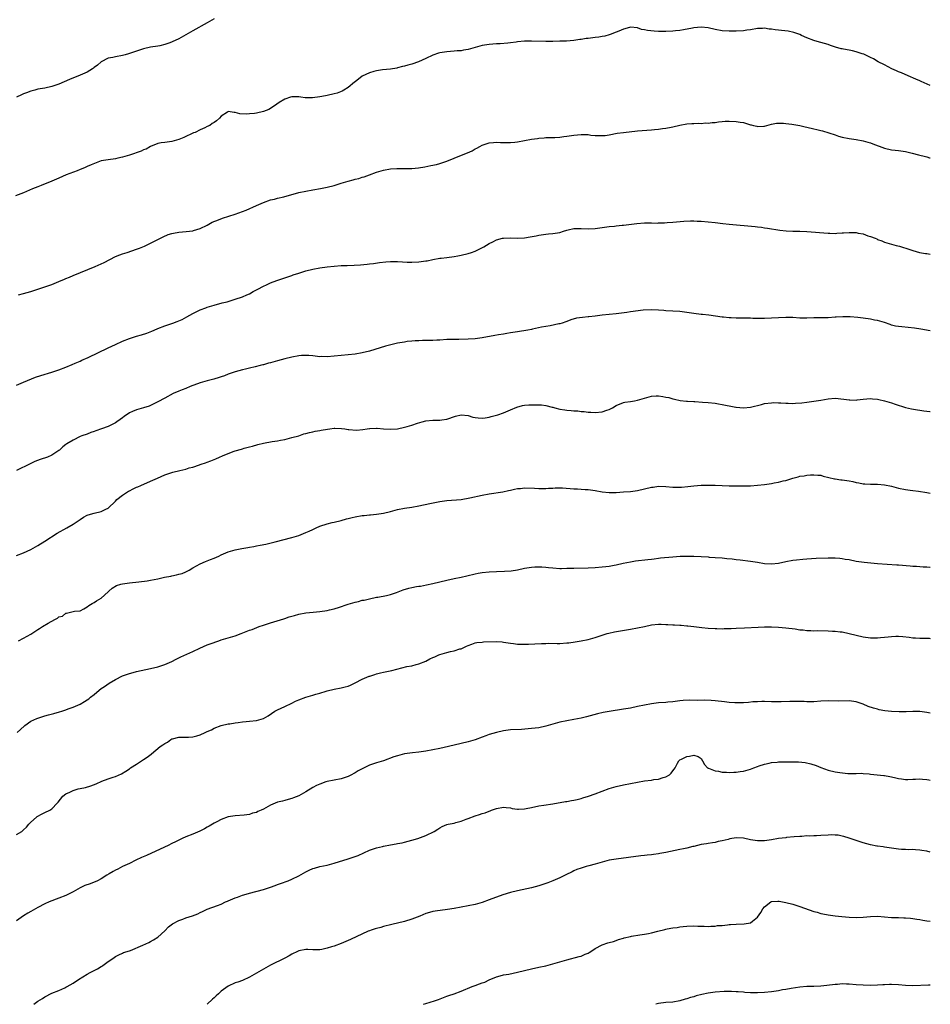
# Model space of a CAD drawing. Units: inches. Extents: x 2646000 to 2649000, y 1554000 to 1557000.
# Drawn here: x 2648742 to 2649000, y 1554000 to 1554279 of the extents above; entities that cross this region are included whole.
import ezdxf

# ---------------------------------------------------------------- set-up
doc = ezdxf.new("R2010")
doc.units = ezdxf.units.IN
doc.header["$MEASUREMENT"] = 0
doc.layers.add('LD26461554_10ft', color=132, linetype='Continuous')

msp = doc.modelspace()

# ---------------------------------------------------------------- linework, layer by layer
at = {"layer": 'LD26461554_10ft'}
for points, elevation in [([(2648797, 1554279.17), (2648795, 1554278.02), (2648791, 1554275.81), (2648789, 1554274.62), (2648787, 1554273.51), (2648785.92, 1554273), (2648784.4, 1554272.4), (2648783, 1554271.94), (2648781.56, 1554271.56), (2648781, 1554271.44), (2648779, 1554271.11), (2648777, 1554270.66), (2648775, 1554270.03), (2648772.74, 1554269.26), (2648771.74, 1554269), (2648771, 1554268.79), (2648769, 1554268.43), (2648768.26, 1554268.26), (2648767, 1554268), (2648765, 1554267.01), (2648763.97, 1554266.03), (2648763, 1554265.35), (2648762.81, 1554265.19), (2648762.51, 1554265), (2648761, 1554264.09), (2648759, 1554263.17), (2648756.03, 1554261.97), (2648753, 1554260.69), (2648751, 1554260.01), (2648749, 1554259.57), (2648747, 1554259.22), (2648746.15, 1554259), (2648745, 1554258.67), (2648743.81, 1554258.19), (2648743, 1554257.88), (2648742.4, 1554257.6), (2648740.96, 1554257)], 8320), ([(2649000, 1554260.33), (2648997.4, 1554261.4), (2648997, 1554261.6), (2648995.92, 1554262.08), (2648993.71, 1554263), (2648991.86, 1554263.86), (2648991, 1554264.18), (2648990.44, 1554264.44), (2648989.05, 1554265), (2648987, 1554266.11), (2648985.24, 1554267), (2648983.85, 1554267.85), (2648983, 1554268.22), (2648982.51, 1554268.51), (2648981.16, 1554269.16), (2648980.71, 1554269.29), (2648979, 1554269.86), (2648977.9, 1554270.1), (2648977, 1554270.26), (2648975.42, 1554270.58), (2648975, 1554270.64), (2648974.7, 1554270.7), (2648973.15, 1554271.15), (2648971.66, 1554271.66), (2648971, 1554271.86), (2648969, 1554272.44), (2648968.55, 1554272.55), (2648967, 1554273), (2648965, 1554273.81), (2648963.51, 1554274.49), (2648963, 1554274.75), (2648961.34, 1554275.34), (2648959.66, 1554275.66), (2648957.84, 1554275.84), (2648957, 1554275.94), (2648956.03, 1554276.03), (2648955, 1554276.24), (2648954.28, 1554276.28), (2648953, 1554276.5), (2648952.44, 1554276.44), (2648951, 1554276.41), (2648949, 1554276.07), (2648947.95, 1554275.95), (2648947, 1554275.82), (2648945, 1554275.71), (2648943, 1554275.68), (2648941, 1554275.8), (2648939, 1554276.19), (2648937, 1554276.67), (2648935, 1554276.86), (2648933, 1554276.67), (2648932.57, 1554276.57), (2648930.08, 1554276.08), (2648929, 1554275.91), (2648927.74, 1554275.74), (2648927, 1554275.65), (2648925, 1554275.54), (2648923, 1554275.6), (2648921.68, 1554275.68), (2648919.86, 1554275.86), (2648919, 1554276.04), (2648918.18, 1554276.18), (2648917, 1554276.59), (2648915, 1554276.8), (2648914.75, 1554276.75), (2648913, 1554276.21), (2648911.7, 1554275.7), (2648911, 1554275.39), (2648909.27, 1554274.73), (2648909, 1554274.67), (2648907.7, 1554274.3), (2648907, 1554274.2), (2648906, 1554274), (2648905, 1554273.89), (2648903, 1554273.62), (2648902.44, 1554273.56), (2648901, 1554273.32), (2648900.7, 1554273.3), (2648899, 1554273.04), (2648896.87, 1554272.87), (2648895, 1554272.81), (2648893, 1554272.77), (2648891, 1554272.76), (2648887, 1554272.85), (2648885, 1554272.82), (2648883, 1554272.65), (2648882.58, 1554272.58), (2648881, 1554272.4), (2648880.29, 1554272.29), (2648878.1, 1554272.1), (2648877, 1554272.06), (2648875, 1554271.91), (2648873, 1554271.58), (2648869, 1554270.51), (2648867.68, 1554270.32), (2648867, 1554270.15), (2648865.91, 1554270.09), (2648865, 1554269.97), (2648863, 1554269.82), (2648861.6, 1554269.6), (2648861, 1554269.52), (2648860.58, 1554269.42), (2648859, 1554268.86), (2648857, 1554267.94), (2648854.89, 1554267), (2648853, 1554266.36), (2648851.94, 1554266.06), (2648851, 1554265.76), (2648850.37, 1554265.63), (2648849, 1554265.28), (2648848.76, 1554265.24), (2648847, 1554264.96), (2648844.69, 1554264.69), (2648843, 1554264.45), (2648842.22, 1554264.22), (2648841, 1554263.91), (2648839, 1554262.93), (2648837, 1554261.37), (2648836.8, 1554261.2), (2648835, 1554259.76), (2648833.8, 1554259), (2648833.28, 1554258.72), (2648831.84, 1554258.16), (2648831, 1554257.93), (2648829, 1554257.45), (2648828.61, 1554257.39), (2648827, 1554257.09), (2648824.84, 1554256.84), (2648822.83, 1554256.83), (2648821.57, 1554257), (2648821, 1554257.06), (2648819, 1554257.1), (2648818.66, 1554257), (2648817, 1554256.39), (2648815.47, 1554255.47), (2648814.74, 1554255), (2648813, 1554253.79), (2648812.51, 1554253.49), (2648811, 1554252.93), (2648809, 1554252.49), (2648808.4, 1554252.4), (2648807, 1554252.25), (2648806.2, 1554252.2), (2648804.3, 1554252.3), (2648803, 1554252.68), (2648802.63, 1554252.63), (2648801, 1554252.94), (2648800.75, 1554252.75), (2648799, 1554251.56), (2648798.52, 1554251), (2648797.69, 1554250.31), (2648797, 1554249.81), (2648796.48, 1554249.52), (2648795.79, 1554249), (2648795, 1554248.67), (2648794.32, 1554248.32), (2648793, 1554247.75), (2648791.58, 1554247), (2648791.16, 1554246.84), (2648790.56, 1554246.56), (2648789, 1554245.88), (2648788.41, 1554245.59), (2648787, 1554245), (2648785, 1554244.42), (2648783, 1554244.17), (2648782, 1554244), (2648781, 1554243.81), (2648779, 1554243.04), (2648777.71, 1554242.29), (2648777, 1554242.05), (2648776.29, 1554241.71), (2648773, 1554240.55), (2648771, 1554239.95), (2648769.7, 1554239.7), (2648769, 1554239.54), (2648767, 1554239.27), (2648765, 1554238.9), (2648763.58, 1554238.42), (2648762.17, 1554237.83), (2648761, 1554237.3), (2648760.27, 1554237), (2648759, 1554236.45), (2648758.15, 1554236.15), (2648755.03, 1554234.97), (2648753, 1554234.04), (2648751, 1554233.15), (2648747.96, 1554231.96), (2648747, 1554231.61), (2648745.53, 1554231), (2648743.77, 1554230.23), (2648743, 1554229.91), (2648740.68, 1554229)], 8330), ([(2648741.56, 1554201), (2648743, 1554201.39), (2648745, 1554201.97), (2648747.3, 1554202.7), (2648751, 1554203.96), (2648753, 1554204.72), (2648754.59, 1554205.41), (2648755, 1554205.57), (2648755.98, 1554206.02), (2648757, 1554206.42), (2648763.28, 1554209), (2648765, 1554209.79), (2648765.81, 1554210.19), (2648769, 1554211.81), (2648770.3, 1554212.3), (2648771, 1554212.59), (2648772.33, 1554213), (2648775, 1554213.91), (2648775.8, 1554214.2), (2648777.25, 1554214.75), (2648779, 1554215.6), (2648781, 1554216.66), (2648782.55, 1554217.45), (2648783.96, 1554218.04), (2648785, 1554218.36), (2648785.5, 1554218.5), (2648787, 1554218.74), (2648789.09, 1554218.91), (2648791, 1554219.12), (2648791.19, 1554219.19), (2648793, 1554219.74), (2648795, 1554220.75), (2648796.47, 1554221.54), (2648798.19, 1554222.19), (2648799.33, 1554222.67), (2648803, 1554223.88), (2648805, 1554224.6), (2648806.03, 1554225), (2648809, 1554226.34), (2648811, 1554227.17), (2648813, 1554227.89), (2648814.13, 1554228.13), (2648815, 1554228.36), (2648816.72, 1554228.72), (2648821, 1554229.93), (2648823, 1554230.39), (2648825, 1554230.75), (2648827.11, 1554231.11), (2648829, 1554231.47), (2648831, 1554231.97), (2648833, 1554232.61), (2648835, 1554233.23), (2648836.43, 1554233.57), (2648837, 1554233.75), (2648838.03, 1554233.97), (2648839, 1554234.28), (2648839.57, 1554234.43), (2648841, 1554235), (2648843, 1554235.7), (2648845, 1554236.3), (2648847, 1554236.69), (2648848.76, 1554236.76), (2648849, 1554236.79), (2648850.75, 1554236.75), (2648853, 1554236.81), (2648854.9, 1554237), (2648856.72, 1554237.28), (2648858.42, 1554237.58), (2648860.05, 1554237.95), (2648861, 1554238.2), (2648863, 1554238.89), (2648865, 1554239.72), (2648866.16, 1554240.16), (2648868.79, 1554241.21), (2648870.18, 1554241.82), (2648871, 1554242.3), (2648871.49, 1554242.51), (2648872.33, 1554243), (2648873, 1554243.34), (2648875, 1554244.03), (2648876.15, 1554244.15), (2648877, 1554244.26), (2648878.18, 1554244.18), (2648879, 1554244.18), (2648880.12, 1554244.12), (2648881, 1554244.14), (2648882.25, 1554244.25), (2648883, 1554244.35), (2648885, 1554244.7), (2648887, 1554245.08), (2648888.7, 1554245.3), (2648889, 1554245.38), (2648890.53, 1554245.47), (2648891, 1554245.53), (2648892.41, 1554245.59), (2648893.57, 1554245.57), (2648895, 1554245.68), (2648896.15, 1554245.85), (2648897, 1554245.92), (2648899, 1554246.24), (2648901, 1554246.45), (2648903, 1554246.36), (2648903.74, 1554246.26), (2648905, 1554246.13), (2648905.91, 1554246.09), (2648907, 1554246.08), (2648907.83, 1554246.17), (2648909, 1554246.32), (2648911.26, 1554246.74), (2648913.02, 1554246.98), (2648917, 1554247.4), (2648919.64, 1554247.64), (2648921, 1554247.72), (2648921.83, 1554247.83), (2648923, 1554247.91), (2648924.11, 1554248.11), (2648925, 1554248.22), (2648926.53, 1554248.53), (2648927, 1554248.6), (2648929, 1554249.04), (2648931, 1554249.44), (2648932.43, 1554249.57), (2648933, 1554249.57), (2648934.39, 1554249.61), (2648935, 1554249.55), (2648936.32, 1554249.68), (2648937, 1554249.65), (2648938.18, 1554249.83), (2648939, 1554249.85), (2648940, 1554250), (2648941, 1554250.05), (2648941.86, 1554250.14), (2648943, 1554250.2), (2648945, 1554250.13), (2648946.07, 1554249.93), (2648947, 1554249.77), (2648948.76, 1554249.24), (2648949, 1554249.19), (2648949.18, 1554249.18), (2648949.86, 1554249), (2648950.79, 1554248.79), (2648951, 1554248.69), (2648952.81, 1554248.81), (2648953, 1554248.79), (2648953.69, 1554249), (2648955, 1554249.36), (2648956.4, 1554249.6), (2648957, 1554249.65), (2648958.41, 1554249.59), (2648959, 1554249.53), (2648960.7, 1554249.3), (2648963, 1554248.92), (2648964.56, 1554248.56), (2648965, 1554248.48), (2648967, 1554247.99), (2648967.83, 1554247.83), (2648969, 1554247.5), (2648969.41, 1554247.41), (2648973, 1554246.27), (2648973.97, 1554245.97), (2648975, 1554245.68), (2648977, 1554245.27), (2648978.99, 1554244.99), (2648981, 1554244.65), (2648982.27, 1554244.27), (2648983, 1554244.08), (2648983.74, 1554243.74), (2648987, 1554242.49), (2648989, 1554242.06), (2648990.05, 1554241.95), (2648991, 1554241.9), (2648993, 1554241.63), (2648994.86, 1554241.14), (2648996.64, 1554240.64), (2648997, 1554240.57), (2648998.24, 1554240.24), (2648999, 1554240.1), (2648999.81, 1554239.81), (2649000, 1554239.75)], 8340), ([(2648741, 1554175.4), (2648743, 1554176.2), (2648746.35, 1554177.65), (2648747.83, 1554178.17), (2648751, 1554179.08), (2648753, 1554179.75), (2648755, 1554180.54), (2648756.72, 1554181.28), (2648757.65, 1554181.65), (2648759, 1554182.23), (2648759.51, 1554182.49), (2648761.25, 1554183.25), (2648767, 1554185.99), (2648769, 1554186.92), (2648771, 1554187.82), (2648773, 1554188.6), (2648775, 1554189.23), (2648776.38, 1554189.62), (2648777.9, 1554190.1), (2648779.33, 1554190.67), (2648779.99, 1554191), (2648781, 1554191.44), (2648783, 1554192.22), (2648785.33, 1554193), (2648786.56, 1554193.44), (2648787, 1554193.64), (2648787.96, 1554194.04), (2648789.27, 1554194.73), (2648791, 1554195.69), (2648793, 1554196.71), (2648794.68, 1554197.32), (2648795, 1554197.46), (2648797, 1554198.06), (2648799.32, 1554198.68), (2648800.65, 1554199), (2648801, 1554199.1), (2648803, 1554199.72), (2648805, 1554200.45), (2648806.31, 1554201), (2648807, 1554201.31), (2648808.08, 1554201.92), (2648809, 1554202.38), (2648809.39, 1554202.61), (2648811, 1554203.47), (2648811.82, 1554203.82), (2648813, 1554204.36), (2648814.75, 1554205), (2648817, 1554205.76), (2648817.9, 1554206.1), (2648819, 1554206.46), (2648819.38, 1554206.62), (2648821, 1554207.14), (2648823, 1554207.75), (2648825, 1554208.28), (2648827, 1554208.67), (2648829, 1554208.94), (2648831, 1554209.15), (2648833, 1554209.28), (2648834.7, 1554209.3), (2648836.65, 1554209.35), (2648838.52, 1554209.48), (2648840.36, 1554209.64), (2648841, 1554209.74), (2648842.13, 1554209.87), (2648843.85, 1554210.15), (2648845.65, 1554210.35), (2648847, 1554210.43), (2648849, 1554210.44), (2648850.38, 1554210.38), (2648851.72, 1554210.28), (2648853, 1554210.23), (2648855, 1554210.31), (2648857, 1554210.59), (2648857.35, 1554210.65), (2648859, 1554210.99), (2648861, 1554211.33), (2648861.39, 1554211.39), (2648863, 1554211.58), (2648865, 1554211.88), (2648866.06, 1554212.06), (2648867, 1554212.25), (2648869, 1554212.71), (2648869.94, 1554213), (2648871, 1554213.37), (2648872.12, 1554213.88), (2648873.45, 1554214.55), (2648875, 1554215.52), (2648876.02, 1554216.02), (2648877, 1554216.54), (2648878.75, 1554217), (2648879, 1554217.05), (2648881, 1554217.12), (2648882.96, 1554217.04), (2648885, 1554217.12), (2648886.62, 1554217.38), (2648888.31, 1554217.69), (2648889, 1554217.85), (2648891, 1554218.13), (2648891.78, 1554218.22), (2648893, 1554218.32), (2648895, 1554218.68), (2648895.99, 1554219), (2648897, 1554219.29), (2648897.36, 1554219.36), (2648899, 1554219.74), (2648901, 1554219.79), (2648903, 1554219.71), (2648905, 1554219.8), (2648909, 1554220.3), (2648910.46, 1554220.46), (2648911, 1554220.49), (2648912.68, 1554220.68), (2648913, 1554220.69), (2648916.81, 1554221.19), (2648919, 1554221.38), (2648920.61, 1554221.39), (2648921, 1554221.41), (2648922.67, 1554221.33), (2648923, 1554221.34), (2648924.64, 1554221.36), (2648925.44, 1554221.44), (2648927, 1554221.57), (2648930.11, 1554221.89), (2648932.02, 1554221.98), (2648933, 1554221.98), (2648933.9, 1554221.9), (2648935, 1554221.83), (2648939, 1554221.44), (2648941.2, 1554221.2), (2648943, 1554220.99), (2648950.36, 1554220.36), (2648951, 1554220.25), (2648952.16, 1554220.16), (2648953, 1554220), (2648953.89, 1554219.89), (2648957.33, 1554219.33), (2648959.12, 1554219.12), (2648961.02, 1554219.02), (2648963, 1554219), (2648965, 1554218.9), (2648971, 1554218.43), (2648971.54, 1554218.46), (2648973, 1554218.37), (2648973.52, 1554218.48), (2648975, 1554218.51), (2648975.41, 1554218.59), (2648977, 1554218.66), (2648977.34, 1554218.66), (2648979, 1554218.6), (2648979.53, 1554218.48), (2648981, 1554218.22), (2648982.26, 1554217.74), (2648983, 1554217.54), (2648984.39, 1554217), (2648984.82, 1554216.82), (2648985, 1554216.7), (2648986.27, 1554216.27), (2648987, 1554215.92), (2648989, 1554215.33), (2648990.35, 1554215), (2648991.26, 1554214.74), (2648994.16, 1554213.84), (2648995, 1554213.56), (2648996.98, 1554212.98), (2648998.67, 1554212.67), (2648999, 1554212.65), (2649000, 1554212.55)], 8350), ([(2649000, 1554190.83), (2648997.28, 1554191.28), (2648995.55, 1554191.55), (2648993.73, 1554191.73), (2648991.89, 1554191.89), (2648991, 1554191.98), (2648990.15, 1554192.15), (2648989, 1554192.42), (2648988.59, 1554192.59), (2648987, 1554193.13), (2648985, 1554193.69), (2648984.17, 1554193.83), (2648983, 1554194.07), (2648981, 1554194.35), (2648979.47, 1554194.53), (2648977.27, 1554194.73), (2648975.22, 1554194.78), (2648973.33, 1554194.67), (2648973, 1554194.62), (2648971, 1554194.47), (2648967, 1554194.45), (2648965, 1554194.39), (2648963.58, 1554194.42), (2648963, 1554194.42), (2648961, 1554194.53), (2648959, 1554194.57), (2648957, 1554194.5), (2648953, 1554194.26), (2648951.76, 1554194.24), (2648949.7, 1554194.3), (2648949, 1554194.35), (2648947, 1554194.39), (2648945.59, 1554194.41), (2648945, 1554194.4), (2648943.54, 1554194.46), (2648943, 1554194.46), (2648941.37, 1554194.63), (2648941, 1554194.65), (2648937.23, 1554195.23), (2648935.41, 1554195.41), (2648935, 1554195.44), (2648933, 1554195.67), (2648931, 1554195.98), (2648929, 1554196.23), (2648925, 1554196.48), (2648924.51, 1554196.51), (2648923, 1554196.67), (2648921, 1554196.78), (2648918.62, 1554196.62), (2648915, 1554196.16), (2648914.02, 1554196.02), (2648911, 1554195.63), (2648909, 1554195.42), (2648907, 1554195.18), (2648905, 1554194.91), (2648903.24, 1554194.76), (2648903, 1554194.71), (2648901.4, 1554194.6), (2648899.67, 1554194.33), (2648898.11, 1554193.89), (2648897, 1554193.45), (2648896.65, 1554193.35), (2648895.65, 1554193), (2648895, 1554192.8), (2648894.73, 1554192.73), (2648892.25, 1554192.25), (2648891, 1554192.05), (2648889.81, 1554191.81), (2648887.27, 1554191.27), (2648887, 1554191.2), (2648885.9, 1554191), (2648883, 1554190.55), (2648881.68, 1554190.31), (2648881, 1554190.23), (2648879.98, 1554190.02), (2648879, 1554189.87), (2648877.64, 1554189.64), (2648876.56, 1554189.44), (2648873, 1554188.82), (2648871, 1554188.55), (2648869, 1554188.41), (2648866.36, 1554188.36), (2648865, 1554188.37), (2648864.34, 1554188.34), (2648863, 1554188.31), (2648861, 1554188.17), (2648860.14, 1554188.14), (2648859, 1554188.05), (2648858.05, 1554188.05), (2648857, 1554188.01), (2648856.02, 1554188.02), (2648855, 1554187.99), (2648853.94, 1554187.94), (2648853, 1554187.87), (2648851.72, 1554187.72), (2648851, 1554187.62), (2648849, 1554187.26), (2648847.85, 1554187), (2648845.59, 1554186.41), (2648842.52, 1554185.48), (2648841, 1554185.05), (2648839, 1554184.58), (2648837, 1554184.22), (2648835, 1554183.95), (2648831, 1554183.58), (2648829, 1554183.43), (2648827.47, 1554183.47), (2648827, 1554183.46), (2648825.64, 1554183.64), (2648825, 1554183.67), (2648823.8, 1554183.8), (2648823, 1554183.83), (2648821.77, 1554183.77), (2648821, 1554183.71), (2648819, 1554183.32), (2648817, 1554182.84), (2648815, 1554182.31), (2648813, 1554181.72), (2648812.41, 1554181.59), (2648811, 1554181.2), (2648810.83, 1554181.17), (2648810.07, 1554181), (2648808.59, 1554180.59), (2648807, 1554180.22), (2648805.91, 1554179.91), (2648805, 1554179.71), (2648803, 1554179.16), (2648801, 1554178.52), (2648799.92, 1554178.08), (2648799, 1554177.79), (2648798.46, 1554177.54), (2648796.91, 1554177.09), (2648795, 1554176.63), (2648793, 1554176.07), (2648790.18, 1554175), (2648789, 1554174.49), (2648787.92, 1554174.08), (2648787, 1554173.66), (2648785.36, 1554173), (2648783, 1554171.75), (2648781, 1554170.66), (2648779.91, 1554170.09), (2648779, 1554169.65), (2648778.54, 1554169.46), (2648776.94, 1554168.94), (2648775, 1554168.38), (2648773.88, 1554167.89), (2648773, 1554167.53), (2648771.48, 1554166.52), (2648771, 1554166.18), (2648770.35, 1554165.65), (2648769.45, 1554165), (2648769, 1554164.73), (2648767, 1554163.73), (2648765.04, 1554163), (2648763.5, 1554162.5), (2648763, 1554162.28), (2648762.04, 1554161.96), (2648761, 1554161.53), (2648759.46, 1554161), (2648759, 1554160.82), (2648757, 1554159.85), (2648755.23, 1554158.77), (2648755, 1554158.6), (2648754.11, 1554157.89), (2648753.14, 1554157), (2648753, 1554156.89), (2648751, 1554155.55), (2648749.77, 1554155), (2648747.67, 1554154.33), (2648746.21, 1554153.79), (2648744.86, 1554153.14), (2648741, 1554151.24)], 8360), ([(2648741, 1554127.15), (2648743, 1554127.86), (2648745, 1554128.87), (2648747, 1554130), (2648749, 1554131.24), (2648752.52, 1554133.48), (2648755.23, 1554135), (2648757, 1554136.03), (2648759, 1554137.38), (2648760.01, 1554137.99), (2648761, 1554138.55), (2648761.32, 1554138.68), (2648763, 1554139.18), (2648765, 1554139.63), (2648766.26, 1554140.26), (2648767, 1554140.59), (2648769, 1554142.56), (2648769.39, 1554143), (2648771, 1554144.26), (2648772.68, 1554145.32), (2648773, 1554145.47), (2648774.01, 1554145.99), (2648775, 1554146.46), (2648775.38, 1554146.62), (2648776.22, 1554147), (2648779, 1554148.16), (2648780.9, 1554149.09), (2648783, 1554150.03), (2648785, 1554150.69), (2648785.26, 1554150.74), (2648787.24, 1554151.24), (2648789, 1554151.62), (2648789.93, 1554151.93), (2648791, 1554152.17), (2648792.85, 1554152.85), (2648793, 1554152.89), (2648793.3, 1554153), (2648794.59, 1554153.41), (2648795, 1554153.58), (2648796.08, 1554153.92), (2648797, 1554154.32), (2648797.5, 1554154.5), (2648798.54, 1554155), (2648799.33, 1554155.33), (2648801, 1554156.02), (2648802.69, 1554156.69), (2648803, 1554156.79), (2648804.73, 1554157.27), (2648805, 1554157.38), (2648805.54, 1554157.54), (2648807, 1554157.88), (2648807.89, 1554158.11), (2648809.41, 1554158.59), (2648811, 1554159.01), (2648813.4, 1554159.4), (2648815, 1554159.6), (2648815.81, 1554159.81), (2648817, 1554160.04), (2648819, 1554160.57), (2648821, 1554161.07), (2648822.42, 1554161.58), (2648823, 1554161.67), (2648823.99, 1554162.01), (2648825, 1554162.16), (2648825.66, 1554162.34), (2648827, 1554162.52), (2648827.37, 1554162.63), (2648829.09, 1554162.91), (2648829.78, 1554163), (2648831, 1554163.23), (2648831.2, 1554163.2), (2648833.14, 1554163.14), (2648834.01, 1554163), (2648835, 1554162.87), (2648835.17, 1554162.83), (2648837.32, 1554162.68), (2648839.17, 1554162.83), (2648840.33, 1554163), (2648841, 1554163.13), (2648841.12, 1554163.12), (2648843, 1554163.23), (2648843.17, 1554163.17), (2648845.03, 1554163.03), (2648847, 1554162.92), (2648849, 1554163.07), (2648851, 1554163.48), (2648851.7, 1554163.7), (2648853, 1554164.05), (2648854.61, 1554164.61), (2648855.97, 1554165), (2648857, 1554165.26), (2648859, 1554165.45), (2648860.55, 1554165.45), (2648861, 1554165.46), (2648861.55, 1554165.55), (2648863, 1554165.73), (2648865.4, 1554166.6), (2648867, 1554167.01), (2648869, 1554166.79), (2648870.37, 1554166.37), (2648871, 1554166.24), (2648871.83, 1554166.17), (2648873, 1554166.01), (2648873.83, 1554166.17), (2648875, 1554166.29), (2648875.51, 1554166.49), (2648877, 1554166.85), (2648877.45, 1554167), (2648879, 1554167.58), (2648881, 1554168.41), (2648882.8, 1554169.2), (2648884.37, 1554169.63), (2648885, 1554169.72), (2648886.16, 1554169.84), (2648887, 1554169.87), (2648889, 1554169.85), (2648889.81, 1554169.81), (2648891, 1554169.64), (2648892.84, 1554169.16), (2648893, 1554169.14), (2648893.53, 1554169), (2648895, 1554168.61), (2648896.41, 1554168.41), (2648897, 1554168.31), (2648898.22, 1554168.22), (2648899, 1554168.1), (2648900.08, 1554168.08), (2648901, 1554167.92), (2648901.93, 1554167.93), (2648903, 1554167.78), (2648903.77, 1554167.77), (2648905, 1554167.69), (2648907, 1554167.85), (2648908.31, 1554168.31), (2648909, 1554168.53), (2648909.88, 1554169), (2648911, 1554169.65), (2648913, 1554170.46), (2648913.45, 1554170.55), (2648915, 1554170.77), (2648916.17, 1554171), (2648917, 1554171.14), (2648919, 1554171.76), (2648921, 1554172.26), (2648922.33, 1554172.33), (2648923, 1554172.34), (2648924.22, 1554172.22), (2648925, 1554172.03), (2648925.9, 1554171.9), (2648927, 1554171.54), (2648927.47, 1554171.47), (2648929.08, 1554171.08), (2648930.87, 1554170.87), (2648931.13, 1554170.87), (2648933, 1554170.76), (2648933.24, 1554170.76), (2648935.38, 1554170.62), (2648937, 1554170.46), (2648939, 1554170.25), (2648939.92, 1554170.08), (2648941, 1554169.93), (2648942.38, 1554169.62), (2648943, 1554169.52), (2648944.83, 1554169.17), (2648945, 1554169.14), (2648947, 1554168.99), (2648949, 1554169.17), (2648952.11, 1554169.89), (2648953, 1554170.16), (2648955, 1554170.42), (2648955.55, 1554170.45), (2648957, 1554170.38), (2648957.62, 1554170.38), (2648959, 1554170.25), (2648959.75, 1554170.25), (2648961, 1554170.21), (2648961.74, 1554170.26), (2648963.57, 1554170.43), (2648965, 1554170.62), (2648967, 1554170.84), (2648969, 1554171.12), (2648971, 1554171.53), (2648973, 1554171.73), (2648975.47, 1554171.47), (2648977, 1554171.21), (2648977.22, 1554171.22), (2648979, 1554171.19), (2648979.23, 1554171.23), (2648981, 1554171.46), (2648983, 1554171.63), (2648983.57, 1554171.57), (2648985, 1554171.46), (2648985.36, 1554171.36), (2648987, 1554171), (2648989, 1554170.38), (2648990.02, 1554170.02), (2648993, 1554169.08), (2648994.66, 1554168.66), (2648996.37, 1554168.37), (2648997, 1554168.31), (2648998.14, 1554168.14), (2648999, 1554168.05), (2648999.9, 1554167.9), (2649000, 1554167.89)], 8370), ([(2648741.53, 1554103), (2648743, 1554103.7), (2648745, 1554104.89), (2648747, 1554106.18), (2648747.52, 1554106.48), (2648748.33, 1554107), (2648749.97, 1554107.97), (2648751.82, 1554109), (2648752.6, 1554109.4), (2648753, 1554109.73), (2648754, 1554110), (2648755, 1554110.84), (2648755.18, 1554110.82), (2648757.4, 1554111.4), (2648759, 1554111.44), (2648760.02, 1554112.02), (2648761, 1554112.62), (2648761.51, 1554113), (2648762.42, 1554113.58), (2648763, 1554113.82), (2648763.7, 1554114.3), (2648765, 1554115.01), (2648767, 1554116.81), (2648767.18, 1554117), (2648768.12, 1554117.88), (2648769.37, 1554118.63), (2648770.58, 1554119), (2648771, 1554119.12), (2648773, 1554119.38), (2648775.67, 1554119.67), (2648777.98, 1554119.98), (2648779, 1554120.16), (2648781, 1554120.53), (2648782.96, 1554120.96), (2648784.7, 1554121.3), (2648785, 1554121.38), (2648786.35, 1554121.65), (2648787, 1554121.81), (2648787.91, 1554122.09), (2648789, 1554122.51), (2648789.32, 1554122.68), (2648789.88, 1554123), (2648791, 1554123.61), (2648793, 1554124.75), (2648794.53, 1554125.47), (2648796, 1554126), (2648797, 1554126.42), (2648798.34, 1554127), (2648799, 1554127.31), (2648801, 1554128.16), (2648803, 1554128.78), (2648804.86, 1554129.15), (2648806.57, 1554129.43), (2648807, 1554129.49), (2648808.27, 1554129.73), (2648809, 1554129.85), (2648810.07, 1554130.07), (2648811.63, 1554130.37), (2648814.33, 1554131), (2648819, 1554132.24), (2648821, 1554132.84), (2648823, 1554133.62), (2648823.93, 1554134.07), (2648825, 1554134.55), (2648825.92, 1554135), (2648827, 1554135.48), (2648829, 1554136.11), (2648830.45, 1554136.45), (2648831, 1554136.55), (2648833, 1554137.05), (2648834.51, 1554137.49), (2648835, 1554137.61), (2648836.09, 1554137.91), (2648837, 1554138.12), (2648839, 1554138.47), (2648839.5, 1554138.5), (2648841, 1554138.67), (2648841.32, 1554138.68), (2648843, 1554138.81), (2648845, 1554139.09), (2648847, 1554139.58), (2648849, 1554140.14), (2648851, 1554140.54), (2648853, 1554140.82), (2648855, 1554141.18), (2648858.14, 1554141.86), (2648861, 1554142.45), (2648863, 1554142.76), (2648867.05, 1554143.05), (2648869.45, 1554143.45), (2648873, 1554144.2), (2648875, 1554144.59), (2648878.8, 1554145.2), (2648880.46, 1554145.54), (2648881, 1554145.69), (2648882.11, 1554145.89), (2648883, 1554146.11), (2648883.85, 1554146.15), (2648885, 1554146.27), (2648887.82, 1554146.18), (2648889, 1554146.1), (2648889.85, 1554146.15), (2648891, 1554146.12), (2648891.78, 1554146.22), (2648893, 1554146.26), (2648893.69, 1554146.31), (2648895, 1554146.32), (2648895.71, 1554146.29), (2648899, 1554146.04), (2648900.01, 1554145.99), (2648901, 1554145.97), (2648902.13, 1554145.87), (2648903, 1554145.85), (2648904.38, 1554145.62), (2648905, 1554145.54), (2648907, 1554145.16), (2648908.98, 1554144.98), (2648911, 1554145.02), (2648913, 1554145.15), (2648915, 1554145.3), (2648917, 1554145.56), (2648919, 1554146), (2648921, 1554146.5), (2648921.46, 1554146.54), (2648923, 1554146.76), (2648925, 1554146.66), (2648927, 1554146.46), (2648929, 1554146.47), (2648929.49, 1554146.51), (2648931.3, 1554146.7), (2648933, 1554146.9), (2648935, 1554147.05), (2648937, 1554147.09), (2648939, 1554147.02), (2648941, 1554146.93), (2648943, 1554146.88), (2648945, 1554146.88), (2648947, 1554146.88), (2648949, 1554146.91), (2648951.02, 1554147.02), (2648953, 1554147.23), (2648955, 1554147.55), (2648955.7, 1554147.7), (2648957, 1554147.93), (2648958.28, 1554148.28), (2648959, 1554148.41), (2648961, 1554149.09), (2648962.53, 1554149.47), (2648963, 1554149.6), (2648964.26, 1554149.74), (2648965, 1554149.88), (2648966, 1554150), (2648967, 1554150.02), (2648968.11, 1554149.89), (2648969, 1554149.87), (2648969.66, 1554149.66), (2648972.85, 1554148.85), (2648973, 1554148.84), (2648974.61, 1554148.61), (2648975, 1554148.6), (2648976.37, 1554148.37), (2648977, 1554148.29), (2648978.07, 1554148.07), (2648979, 1554147.84), (2648979.74, 1554147.74), (2648981, 1554147.47), (2648981.48, 1554147.48), (2648983, 1554147.35), (2648983.38, 1554147.38), (2648985, 1554147.35), (2648987, 1554147.17), (2648989, 1554146.74), (2648991, 1554146.22), (2648993, 1554145.83), (2648994.31, 1554145.69), (2648995, 1554145.57), (2648996.61, 1554145.39), (2648999, 1554144.99), (2649000, 1554144.81)], 8380), ([(2648741.21, 1554077), (2648743.16, 1554078.84), (2648743.35, 1554079), (2648745, 1554080.23), (2648746.73, 1554081), (2648747, 1554081.09), (2648748.46, 1554081.54), (2648749, 1554081.69), (2648750.01, 1554081.99), (2648751.6, 1554082.4), (2648753.18, 1554082.82), (2648753.8, 1554083), (2648755, 1554083.38), (2648755.66, 1554083.66), (2648757, 1554084.16), (2648759, 1554085.05), (2648760.24, 1554085.76), (2648761, 1554086.21), (2648761.46, 1554086.54), (2648762, 1554087), (2648763, 1554087.8), (2648764.43, 1554089), (2648765, 1554089.43), (2648765.96, 1554090.04), (2648767.26, 1554091), (2648769, 1554092), (2648771, 1554093.03), (2648772.48, 1554093.52), (2648773, 1554093.73), (2648774.01, 1554094.01), (2648775, 1554094.25), (2648779, 1554095.12), (2648781, 1554095.6), (2648781.9, 1554095.9), (2648783, 1554096.23), (2648785, 1554097.14), (2648786.19, 1554097.81), (2648787.52, 1554098.48), (2648789.23, 1554099.23), (2648791, 1554099.95), (2648792.9, 1554100.9), (2648795, 1554101.82), (2648795.88, 1554102.12), (2648798.31, 1554103), (2648799, 1554103.22), (2648801, 1554103.83), (2648803, 1554104.41), (2648804.67, 1554105), (2648807, 1554105.95), (2648807.78, 1554106.22), (2648809.8, 1554107), (2648811, 1554107.44), (2648813, 1554108.1), (2648816.76, 1554109.24), (2648817, 1554109.3), (2648818.27, 1554109.73), (2648819, 1554109.91), (2648819.81, 1554110.19), (2648821, 1554110.48), (2648823, 1554110.88), (2648825.1, 1554111.1), (2648827, 1554111.26), (2648829, 1554111.56), (2648829.73, 1554111.73), (2648831, 1554112.04), (2648832.49, 1554112.49), (2648834.73, 1554113.27), (2648835, 1554113.33), (2648836.27, 1554113.73), (2648837, 1554113.93), (2648837.88, 1554114.13), (2648839, 1554114.45), (2648839.48, 1554114.52), (2648841, 1554114.9), (2648843, 1554115.31), (2648843.37, 1554115.37), (2648845.84, 1554115.84), (2648847, 1554116.14), (2648848.68, 1554116.68), (2648850.59, 1554117.41), (2648852.15, 1554117.85), (2648853, 1554118.07), (2648854.33, 1554118.33), (2648855, 1554118.43), (2648855.51, 1554118.49), (2648857.21, 1554118.79), (2648859, 1554119.17), (2648861, 1554119.67), (2648863, 1554120.2), (2648865, 1554120.65), (2648867, 1554121.03), (2648868.6, 1554121.4), (2648871, 1554121.99), (2648871.85, 1554122.15), (2648873, 1554122.33), (2648875, 1554122.5), (2648877, 1554122.6), (2648879.31, 1554122.69), (2648881.19, 1554122.81), (2648883, 1554123.08), (2648885, 1554123.51), (2648885.62, 1554123.62), (2648887, 1554123.84), (2648887.9, 1554123.9), (2648889, 1554123.93), (2648889.92, 1554123.92), (2648891, 1554123.81), (2648891.76, 1554123.76), (2648893, 1554123.61), (2648895, 1554123.49), (2648895.48, 1554123.48), (2648897, 1554123.53), (2648897.53, 1554123.53), (2648899, 1554123.6), (2648903, 1554123.66), (2648905, 1554123.74), (2648907, 1554123.89), (2648908.03, 1554124.03), (2648909, 1554124.13), (2648910.41, 1554124.41), (2648911, 1554124.5), (2648912.97, 1554124.97), (2648915, 1554125.38), (2648916.39, 1554125.61), (2648919.96, 1554126.04), (2648921, 1554126.14), (2648921.76, 1554126.24), (2648923, 1554126.36), (2648923.56, 1554126.44), (2648927, 1554126.79), (2648929.06, 1554126.94), (2648931.01, 1554126.99), (2648933, 1554126.96), (2648935, 1554126.88), (2648937, 1554126.74), (2648937.3, 1554126.7), (2648939, 1554126.61), (2648941, 1554126.48), (2648942.3, 1554126.3), (2648943.81, 1554126.19), (2648945, 1554126.01), (2648946.08, 1554125.92), (2648949, 1554125.56), (2648951, 1554125.21), (2648953, 1554124.89), (2648955, 1554124.8), (2648957, 1554125.01), (2648959, 1554125.42), (2648961, 1554125.81), (2648962.04, 1554125.96), (2648963.85, 1554126.15), (2648965, 1554126.23), (2648966.29, 1554126.29), (2648967.62, 1554126.38), (2648971, 1554126.45), (2648973, 1554126.45), (2648974.38, 1554126.38), (2648975, 1554126.33), (2648975.85, 1554126.15), (2648977, 1554125.97), (2648979, 1554125.53), (2648981.23, 1554125.23), (2648985, 1554124.89), (2648990.49, 1554124.49), (2648991, 1554124.48), (2648994.25, 1554124.25), (2648995, 1554124.15), (2648996.08, 1554124.08), (2648997, 1554123.99), (2648997.93, 1554123.93), (2648999, 1554123.91), (2648999.86, 1554123.86), (2649000, 1554123.87)], 8390), ([(2648741, 1554048.06), (2648742.47, 1554049), (2648742.77, 1554049.23), (2648743, 1554049.44), (2648743.79, 1554050.21), (2648744.51, 1554051), (2648745, 1554051.56), (2648746.68, 1554053), (2648746.84, 1554053.16), (2648747, 1554053.3), (2648748.09, 1554053.91), (2648749, 1554054.36), (2648750.39, 1554055), (2648751, 1554055.34), (2648752.51, 1554057), (2648752.76, 1554057.24), (2648754.14, 1554059), (2648755, 1554059.63), (2648756.14, 1554060.14), (2648757, 1554060.58), (2648758.46, 1554061), (2648759, 1554061.13), (2648760.54, 1554061.46), (2648762.08, 1554061.92), (2648763.53, 1554062.47), (2648765.19, 1554063.19), (2648767, 1554063.85), (2648768.39, 1554064.39), (2648769, 1554064.55), (2648770.7, 1554065.3), (2648771.94, 1554066.06), (2648773, 1554066.75), (2648773.33, 1554067), (2648775, 1554068.04), (2648776.4, 1554069), (2648777, 1554069.35), (2648778, 1554070), (2648779.11, 1554070.89), (2648779.22, 1554071), (2648781.71, 1554073), (2648782.5, 1554073.5), (2648783, 1554073.93), (2648783.76, 1554074.24), (2648784.72, 1554075), (2648785, 1554075.16), (2648785.24, 1554075.24), (2648787, 1554075.67), (2648787.69, 1554075.69), (2648789, 1554075.68), (2648789.69, 1554075.69), (2648791, 1554075.79), (2648792.09, 1554076.09), (2648793, 1554076.37), (2648794.44, 1554077), (2648794.83, 1554077.17), (2648795, 1554077.27), (2648796.23, 1554077.77), (2648797, 1554078.21), (2648799, 1554078.94), (2648801, 1554079.42), (2648801.48, 1554079.48), (2648803, 1554079.77), (2648803.84, 1554079.84), (2648805, 1554080.04), (2648806.1, 1554080.1), (2648807, 1554080.21), (2648809, 1554080.42), (2648811, 1554080.97), (2648812.29, 1554081.71), (2648814.24, 1554083), (2648815, 1554083.46), (2648817, 1554084.39), (2648819, 1554085.28), (2648820.1, 1554085.9), (2648821, 1554086.27), (2648823, 1554087.04), (2648825, 1554087.6), (2648825.86, 1554087.86), (2648827, 1554088.16), (2648828.75, 1554088.75), (2648829, 1554088.82), (2648831, 1554089.31), (2648833, 1554089.61), (2648834.1, 1554089.9), (2648835, 1554090.11), (2648835.61, 1554090.39), (2648837, 1554091.05), (2648839, 1554092.07), (2648840.92, 1554092.92), (2648841.13, 1554093), (2648842.56, 1554093.44), (2648843, 1554093.6), (2648844.13, 1554093.87), (2648845, 1554094.1), (2648846.41, 1554094.41), (2648847.4, 1554094.6), (2648851.65, 1554095.65), (2648853, 1554095.93), (2648854.27, 1554096.27), (2648855, 1554096.42), (2648857, 1554097.21), (2648858.17, 1554097.83), (2648859, 1554098.21), (2648859.52, 1554098.48), (2648860.69, 1554099), (2648861, 1554099.12), (2648863, 1554099.7), (2648863.95, 1554099.95), (2648865, 1554100.12), (2648866.67, 1554100.67), (2648867, 1554100.73), (2648868.57, 1554101.43), (2648869, 1554101.68), (2648870, 1554102), (2648871, 1554102.37), (2648871.5, 1554102.5), (2648873, 1554102.6), (2648873.35, 1554102.65), (2648877, 1554102.74), (2648878.64, 1554102.64), (2648879, 1554102.6), (2648881, 1554102.27), (2648881.81, 1554102.19), (2648883, 1554102.02), (2648883.97, 1554102.03), (2648885, 1554102), (2648886.06, 1554102.06), (2648887.88, 1554102.12), (2648889.78, 1554102.22), (2648891, 1554102.24), (2648891.73, 1554102.27), (2648894.23, 1554102.23), (2648895, 1554102.26), (2648897, 1554102.37), (2648897.58, 1554102.42), (2648899.34, 1554102.66), (2648901, 1554102.97), (2648903, 1554103.39), (2648905, 1554103.94), (2648907, 1554104.59), (2648908.38, 1554105), (2648908.86, 1554105.14), (2648910.49, 1554105.51), (2648912.18, 1554105.82), (2648915, 1554106.29), (2648917, 1554106.65), (2648919, 1554107.07), (2648921, 1554107.47), (2648923, 1554107.67), (2648923.67, 1554107.67), (2648925, 1554107.62), (2648925.62, 1554107.62), (2648927, 1554107.51), (2648927.53, 1554107.53), (2648929, 1554107.41), (2648929.42, 1554107.42), (2648931, 1554107.25), (2648931.24, 1554107.24), (2648933, 1554107.01), (2648935.25, 1554106.75), (2648937, 1554106.59), (2648939, 1554106.46), (2648939.53, 1554106.47), (2648941, 1554106.4), (2648941.56, 1554106.44), (2648943, 1554106.43), (2648943.53, 1554106.47), (2648945, 1554106.52), (2648947.34, 1554106.66), (2648951.18, 1554106.82), (2648953, 1554106.92), (2648955, 1554106.93), (2648957, 1554106.83), (2648959, 1554106.66), (2648961.65, 1554106.35), (2648963, 1554106.13), (2648963.94, 1554106.06), (2648965, 1554105.91), (2648966.11, 1554105.89), (2648967, 1554105.84), (2648968.15, 1554105.85), (2648971, 1554105.82), (2648972.25, 1554105.75), (2648973, 1554105.73), (2648974.47, 1554105.53), (2648975, 1554105.49), (2648977, 1554105.06), (2648979, 1554104.53), (2648981, 1554104.08), (2648983, 1554103.83), (2648983.82, 1554103.82), (2648985, 1554103.83), (2648985.88, 1554103.88), (2648987, 1554104.01), (2648988.09, 1554104.09), (2648989, 1554104.2), (2648990.27, 1554104.27), (2648991, 1554104.27), (2648992.21, 1554104.21), (2648993.97, 1554103.97), (2648995, 1554103.85), (2648995.78, 1554103.78), (2648997, 1554103.77), (2648997.75, 1554103.75), (2648999, 1554103.75), (2648999.69, 1554103.69), (2649000, 1554103.65)], 8400), ([(2649000, 1554082.46), (2648999, 1554082.65), (2648997, 1554082.91), (2648995, 1554082.95), (2648993.12, 1554082.88), (2648991.14, 1554082.86), (2648989, 1554082.94), (2648987.14, 1554083.14), (2648985.46, 1554083.46), (2648985, 1554083.57), (2648983.89, 1554083.89), (2648982.41, 1554084.41), (2648981, 1554085.02), (2648979, 1554085.67), (2648977, 1554085.94), (2648973.9, 1554085.91), (2648971, 1554085.94), (2648969, 1554085.84), (2648967, 1554085.71), (2648965, 1554085.71), (2648964.26, 1554085.74), (2648962.2, 1554085.8), (2648960.21, 1554085.79), (2648957.72, 1554085.72), (2648957, 1554085.71), (2648956.28, 1554085.72), (2648955, 1554085.72), (2648953, 1554085.76), (2648952.26, 1554085.74), (2648951, 1554085.73), (2648949.66, 1554085.66), (2648948.46, 1554085.54), (2648947, 1554085.45), (2648946.57, 1554085.43), (2648945, 1554085.41), (2648944.57, 1554085.43), (2648943, 1554085.54), (2648941.7, 1554085.7), (2648939, 1554085.99), (2648937.92, 1554086.08), (2648935.85, 1554086.15), (2648934.1, 1554086.1), (2648931.87, 1554086.12), (2648929.96, 1554086.04), (2648929, 1554085.97), (2648927, 1554085.72), (2648925.59, 1554085.59), (2648925, 1554085.52), (2648923, 1554085.38), (2648921, 1554085.15), (2648919, 1554084.77), (2648917, 1554084.33), (2648915, 1554083.93), (2648913, 1554083.59), (2648909, 1554082.99), (2648907.31, 1554082.69), (2648905.69, 1554082.31), (2648902.53, 1554081.47), (2648901, 1554081.08), (2648899, 1554080.66), (2648897, 1554080.31), (2648895, 1554079.92), (2648893, 1554079.38), (2648891, 1554078.79), (2648889, 1554078.36), (2648887, 1554078.1), (2648884.14, 1554077.86), (2648881, 1554077.73), (2648879, 1554077.51), (2648877, 1554077.02), (2648875, 1554076.4), (2648874.02, 1554076.02), (2648873, 1554075.67), (2648871, 1554074.94), (2648869, 1554074.37), (2648867, 1554073.87), (2648863.42, 1554073), (2648861, 1554072.45), (2648859, 1554072.06), (2648857, 1554071.72), (2648855, 1554071.44), (2648853.22, 1554071.22), (2648851, 1554070.91), (2648849, 1554070.42), (2648847.94, 1554070.06), (2648845, 1554068.96), (2648843, 1554068.37), (2648841, 1554067.71), (2648839.17, 1554066.83), (2648837.85, 1554066.15), (2648837, 1554065.58), (2648836.6, 1554065.4), (2648835.91, 1554065), (2648835, 1554064.51), (2648833, 1554063.83), (2648829, 1554063.1), (2648828.69, 1554063), (2648827, 1554062.39), (2648826.06, 1554061.94), (2648825, 1554061.41), (2648823, 1554060.22), (2648821, 1554059.08), (2648819.54, 1554058.46), (2648819, 1554058.28), (2648818.01, 1554057.99), (2648817, 1554057.77), (2648816.41, 1554057.59), (2648815, 1554057.25), (2648813, 1554056.41), (2648811, 1554055.32), (2648810.34, 1554055), (2648809.41, 1554054.59), (2648809, 1554054.34), (2648807.89, 1554054.11), (2648807, 1554053.73), (2648805.54, 1554053.54), (2648803, 1554053.4), (2648801, 1554053.08), (2648799, 1554052.37), (2648797.74, 1554051.74), (2648797, 1554051.34), (2648795.56, 1554050.44), (2648795, 1554050.18), (2648794.29, 1554049.71), (2648792.93, 1554049.07), (2648791, 1554048.22), (2648789, 1554047.45), (2648787.98, 1554047), (2648787.33, 1554046.67), (2648787, 1554046.53), (2648786.02, 1554045.98), (2648785, 1554045.52), (2648783.96, 1554045), (2648779.22, 1554042.78), (2648777.8, 1554042.2), (2648776.42, 1554041.58), (2648774.79, 1554040.79), (2648773, 1554039.88), (2648771.07, 1554039), (2648769.67, 1554038.33), (2648769, 1554038), (2648768.35, 1554037.65), (2648767.23, 1554037), (2648766.61, 1554036.61), (2648765, 1554035.54), (2648763.97, 1554035), (2648763.3, 1554034.7), (2648763, 1554034.62), (2648761.83, 1554034.17), (2648760.35, 1554033.65), (2648759, 1554032.96), (2648757, 1554031.84), (2648755, 1554030.84), (2648753, 1554030.1), (2648752.18, 1554029.82), (2648751, 1554029.35), (2648750.2, 1554029), (2648749, 1554028.44), (2648747, 1554027.4), (2648745, 1554026.28), (2648744.21, 1554025.79), (2648743, 1554025.07), (2648741, 1554023.64)], 8410), ([(2648745.9, 1554000), (2648747, 1554000.85), (2648748.35, 1554001.65), (2648749, 1554002.1), (2648751, 1554003.11), (2648753, 1554003.93), (2648754.66, 1554004.66), (2648755, 1554004.81), (2648755.34, 1554005), (2648757, 1554005.96), (2648758.57, 1554007), (2648761, 1554008.52), (2648761.82, 1554009), (2648762.59, 1554009.41), (2648763.92, 1554010.08), (2648765, 1554010.75), (2648765.17, 1554010.83), (2648765.41, 1554011), (2648767, 1554012.16), (2648768.27, 1554013), (2648768.7, 1554013.3), (2648769, 1554013.55), (2648769.98, 1554014.02), (2648771, 1554014.47), (2648771.35, 1554014.65), (2648773, 1554015.16), (2648773.25, 1554015.25), (2648776.74, 1554016.74), (2648778.45, 1554017.55), (2648779, 1554017.8), (2648779.78, 1554018.22), (2648781.05, 1554019), (2648783, 1554020.83), (2648784.09, 1554021.91), (2648785.2, 1554022.8), (2648787, 1554023.75), (2648788.15, 1554024.15), (2648789, 1554024.47), (2648790.9, 1554025.1), (2648792.36, 1554025.64), (2648793, 1554026.02), (2648793.73, 1554026.27), (2648795, 1554026.96), (2648797.95, 1554027.95), (2648799, 1554028.37), (2648800.22, 1554029), (2648800.77, 1554029.23), (2648801, 1554029.31), (2648803, 1554030.18), (2648803.62, 1554030.38), (2648805, 1554030.88), (2648805.4, 1554031), (2648807, 1554031.45), (2648811, 1554032.53), (2648813, 1554033.19), (2648814.3, 1554033.7), (2648815, 1554033.93), (2648815.78, 1554034.22), (2648818.01, 1554035), (2648819, 1554035.43), (2648821, 1554036.4), (2648823, 1554037.5), (2648823.98, 1554038.02), (2648825, 1554038.43), (2648825.42, 1554038.58), (2648827, 1554039.01), (2648829, 1554039.46), (2648831, 1554039.99), (2648835, 1554041.18), (2648837, 1554041.85), (2648837.82, 1554042.18), (2648841, 1554043.66), (2648843, 1554044.35), (2648844.74, 1554044.74), (2648845, 1554044.81), (2648847, 1554045.17), (2648848.58, 1554045.42), (2648849, 1554045.51), (2648850.27, 1554045.73), (2648851, 1554045.91), (2648853, 1554046.46), (2648854.74, 1554047), (2648857, 1554047.85), (2648859.35, 1554049), (2648860.41, 1554049.59), (2648861, 1554050.02), (2648861.66, 1554050.34), (2648863, 1554050.91), (2648863.35, 1554051), (2648865, 1554051.34), (2648865.47, 1554051.47), (2648867, 1554051.92), (2648868.46, 1554052.46), (2648869, 1554052.68), (2648871, 1554053.39), (2648872.26, 1554053.74), (2648873, 1554054.03), (2648873.8, 1554054.2), (2648875, 1554054.75), (2648875.2, 1554054.8), (2648875.62, 1554055), (2648877, 1554055.5), (2648879, 1554055.86), (2648879.73, 1554055.73), (2648881, 1554055.63), (2648881.5, 1554055.5), (2648883, 1554055.29), (2648883.28, 1554055.28), (2648885, 1554055.37), (2648885.45, 1554055.45), (2648887, 1554055.8), (2648889, 1554056.22), (2648890.45, 1554056.45), (2648893, 1554056.82), (2648896.58, 1554057.42), (2648897, 1554057.47), (2648898.28, 1554057.72), (2648899, 1554057.81), (2648899.94, 1554058.06), (2648901, 1554058.29), (2648901.54, 1554058.46), (2648903.08, 1554058.92), (2648905, 1554059.6), (2648909, 1554061.12), (2648911, 1554061.73), (2648913, 1554062.17), (2648917, 1554062.96), (2648919, 1554063.31), (2648921, 1554063.54), (2648921.65, 1554063.65), (2648923, 1554063.81), (2648924.23, 1554064.23), (2648925, 1554064.45), (2648926.03, 1554065), (2648926.56, 1554065.44), (2648927, 1554066.13), (2648927.4, 1554066.6), (2648927.63, 1554067), (2648928.35, 1554068.35), (2648928.73, 1554069), (2648929, 1554069.21), (2648929.46, 1554069.46), (2648931, 1554070.22), (2648931.74, 1554070.26), (2648933, 1554070.62), (2648934.21, 1554070.21), (2648935, 1554069.61), (2648935.46, 1554069), (2648935.96, 1554067.96), (2648936.84, 1554067), (2648937, 1554066.89), (2648937.15, 1554066.85), (2648939, 1554066.1), (2648939.99, 1554066.01), (2648941, 1554065.81), (2648942.23, 1554065.77), (2648943, 1554065.69), (2648944.27, 1554065.73), (2648945, 1554065.73), (2648946.09, 1554065.91), (2648947, 1554066.03), (2648947.73, 1554066.27), (2648949, 1554066.63), (2648949.97, 1554067), (2648951, 1554067.36), (2648951.51, 1554067.51), (2648953, 1554068.01), (2648954.28, 1554068.28), (2648955, 1554068.47), (2648956.62, 1554068.62), (2648957, 1554068.68), (2648958.69, 1554068.69), (2648959, 1554068.71), (2648962.65, 1554068.65), (2648964.51, 1554068.51), (2648966.16, 1554068.16), (2648967.64, 1554067.64), (2648969, 1554067.08), (2648971, 1554066.33), (2648973, 1554065.89), (2648974.35, 1554065.65), (2648976.64, 1554065.36), (2648979, 1554065.36), (2648980.56, 1554065.44), (2648981, 1554065.38), (2648982.71, 1554065.29), (2648983, 1554065.23), (2648986.84, 1554064.84), (2648987, 1554064.8), (2648988.57, 1554064.57), (2648989, 1554064.42), (2648990.19, 1554064.19), (2648991, 1554063.94), (2648991.83, 1554063.83), (2648993, 1554063.65), (2648993.67, 1554063.67), (2648995, 1554063.75), (2648995.77, 1554063.77), (2648997, 1554063.9), (2648997.8, 1554063.8), (2648999, 1554063.71), (2648999.58, 1554063.58), (2649000, 1554063.47)], 8420), ([(2649000, 1554043.14), (2648999, 1554043.35), (2648997.59, 1554043.59), (2648997, 1554043.71), (2648995.76, 1554043.76), (2648995, 1554043.82), (2648993.8, 1554043.8), (2648993, 1554043.81), (2648991.87, 1554043.87), (2648991, 1554043.94), (2648989, 1554044.22), (2648988.34, 1554044.34), (2648987, 1554044.5), (2648986.59, 1554044.59), (2648985, 1554044.78), (2648984.82, 1554044.82), (2648983, 1554045.16), (2648981, 1554045.72), (2648977.04, 1554047.04), (2648975.53, 1554047.53), (2648975, 1554047.65), (2648973.87, 1554047.87), (2648973, 1554047.96), (2648972, 1554048), (2648971, 1554047.96), (2648969, 1554047.84), (2648967.75, 1554047.75), (2648967, 1554047.75), (2648965.63, 1554047.63), (2648965, 1554047.69), (2648963.54, 1554047.54), (2648963, 1554047.58), (2648961.43, 1554047.43), (2648959.25, 1554047.25), (2648959, 1554047.2), (2648957, 1554046.95), (2648955, 1554046.62), (2648953, 1554046.35), (2648951, 1554046.29), (2648950.37, 1554046.37), (2648949, 1554046.6), (2648947, 1554047.05), (2648945, 1554047.14), (2648943.15, 1554046.85), (2648942.71, 1554046.71), (2648941, 1554046.3), (2648939.89, 1554046.11), (2648939, 1554045.88), (2648938.25, 1554045.75), (2648937, 1554045.58), (2648936.52, 1554045.48), (2648935, 1554045.23), (2648934, 1554045), (2648933, 1554044.74), (2648932.67, 1554044.67), (2648931, 1554044.24), (2648930.06, 1554044.06), (2648929, 1554043.81), (2648925, 1554042.96), (2648923.3, 1554042.7), (2648923, 1554042.63), (2648921.53, 1554042.47), (2648921, 1554042.38), (2648919.74, 1554042.26), (2648919, 1554042.15), (2648917.97, 1554042.03), (2648911, 1554041.16), (2648909, 1554040.81), (2648907, 1554040.3), (2648905, 1554039.71), (2648903.18, 1554039.19), (2648902.45, 1554039), (2648901, 1554038.56), (2648899.83, 1554038.17), (2648899, 1554037.84), (2648898.46, 1554037.54), (2648896.67, 1554036.67), (2648895, 1554035.8), (2648893.03, 1554034.97), (2648891.57, 1554034.43), (2648889, 1554033.55), (2648887, 1554032.98), (2648883, 1554032.18), (2648881, 1554031.66), (2648878.87, 1554031), (2648875, 1554029.55), (2648873, 1554028.86), (2648871, 1554028.32), (2648869, 1554027.89), (2648867, 1554027.51), (2648865, 1554027.15), (2648863.16, 1554026.84), (2648859.64, 1554026.36), (2648859, 1554026.25), (2648858, 1554026), (2648857, 1554025.69), (2648855.34, 1554025), (2648853, 1554024.1), (2648851, 1554023.49), (2648847.39, 1554022.61), (2648845, 1554022), (2648844.22, 1554021.78), (2648843, 1554021.49), (2648842.65, 1554021.35), (2648841.53, 1554021), (2648841, 1554020.81), (2648840.68, 1554020.68), (2648835.64, 1554018.36), (2648833, 1554017.22), (2648831, 1554016.49), (2648830.25, 1554016.25), (2648829, 1554015.88), (2648827.57, 1554015.57), (2648827, 1554015.47), (2648825, 1554015.45), (2648823.52, 1554015.52), (2648823, 1554015.52), (2648821, 1554015.16), (2648820.64, 1554015), (2648819, 1554014.21), (2648818.23, 1554013.77), (2648817, 1554013.05), (2648813, 1554011.1), (2648811, 1554009.99), (2648809, 1554008.79), (2648807, 1554007.65), (2648805, 1554006.78), (2648803.72, 1554006.28), (2648803, 1554006.04), (2648801, 1554005.11), (2648799, 1554003.68), (2648798.2, 1554003), (2648797.61, 1554002.39), (2648797, 1554001.82), (2648796.56, 1554001.44), (2648795.01, 1554000)], 8430), ([(2648856.33, 1554000), (2648857, 1554000.25), (2648859.43, 1554001), (2648860.6, 1554001.4), (2648862.03, 1554001.97), (2648863, 1554002.31), (2648863.49, 1554002.51), (2648865.01, 1554003.01), (2648867, 1554003.73), (2648870.11, 1554005), (2648871, 1554005.35), (2648872.23, 1554005.77), (2648873, 1554006.08), (2648873.69, 1554006.31), (2648875, 1554006.93), (2648877, 1554007.81), (2648878.06, 1554008.05), (2648879, 1554008.31), (2648880.55, 1554008.55), (2648883, 1554009.11), (2648885, 1554009.62), (2648887, 1554010.07), (2648889, 1554010.48), (2648891, 1554010.92), (2648893, 1554011.45), (2648897, 1554012.63), (2648900.47, 1554013.53), (2648901, 1554013.68), (2648902.19, 1554014.19), (2648903, 1554014.5), (2648903.32, 1554014.68), (2648903.78, 1554015), (2648905, 1554015.77), (2648907, 1554016.88), (2648908.62, 1554017.38), (2648909, 1554017.53), (2648910.18, 1554017.82), (2648911, 1554018.08), (2648911.65, 1554018.35), (2648913, 1554018.75), (2648913.18, 1554018.82), (2648915, 1554019.25), (2648915.28, 1554019.28), (2648917.66, 1554019.66), (2648919, 1554019.83), (2648920.1, 1554020.1), (2648921, 1554020.25), (2648922.75, 1554020.75), (2648924.78, 1554021.22), (2648925, 1554021.3), (2648925.4, 1554021.4), (2648927, 1554021.67), (2648928.22, 1554021.78), (2648929, 1554021.95), (2648929.99, 1554022.01), (2648931, 1554022.15), (2648933, 1554022.2), (2648934.12, 1554022.12), (2648935, 1554022.11), (2648935.85, 1554022.15), (2648937, 1554022.06), (2648937.83, 1554022.17), (2648939, 1554022.16), (2648939.72, 1554022.28), (2648941, 1554022.36), (2648942.51, 1554022.51), (2648943, 1554022.58), (2648943.38, 1554022.62), (2648945, 1554022.72), (2648947.21, 1554022.79), (2648949, 1554023.1), (2648949.57, 1554023.57), (2648951, 1554024.65), (2648951.99, 1554026.01), (2648952.51, 1554027), (2648953, 1554027.64), (2648954.84, 1554029), (2648955, 1554029.09), (2648956.81, 1554029.19), (2648957, 1554029.22), (2648957.2, 1554029.2), (2648959, 1554028.86), (2648961, 1554028.34), (2648963, 1554027.73), (2648967, 1554026.33), (2648967.91, 1554026.09), (2648969, 1554025.75), (2648970.53, 1554025.47), (2648971, 1554025.35), (2648973, 1554025.09), (2648974.89, 1554024.89), (2648977, 1554024.67), (2648979, 1554024.57), (2648981, 1554024.66), (2648983, 1554024.87), (2648985, 1554024.94), (2648989, 1554024.61), (2648991, 1554024.57), (2648992.51, 1554024.51), (2648993, 1554024.49), (2648994.38, 1554024.38), (2648995, 1554024.28), (2648996.16, 1554024.16), (2648997, 1554024.01), (2648997.88, 1554023.88), (2648999, 1554023.69), (2649000, 1554023.52)], 8440), ([(2649000, 1554005.46), (2648999.46, 1554005.46), (2648995, 1554005.25), (2648993, 1554005.32), (2648991, 1554005.51), (2648989, 1554005.64), (2648988.41, 1554005.59), (2648987, 1554005.54), (2648986.51, 1554005.49), (2648985, 1554005.39), (2648983, 1554005.34), (2648981, 1554005.39), (2648979, 1554005.51), (2648977, 1554005.68), (2648976.28, 1554005.72), (2648975, 1554005.76), (2648973.65, 1554005.65), (2648973, 1554005.62), (2648970.66, 1554005.34), (2648969, 1554005.18), (2648967, 1554005.07), (2648965, 1554005), (2648963, 1554004.87), (2648960.52, 1554004.52), (2648959, 1554004.21), (2648958.07, 1554004.07), (2648957, 1554003.85), (2648955, 1554003.57), (2648953, 1554003.35), (2648951, 1554003.22), (2648949, 1554003.24), (2648947.39, 1554003.39), (2648947, 1554003.4), (2648945.54, 1554003.54), (2648945, 1554003.55), (2648943.62, 1554003.62), (2648941.61, 1554003.61), (2648939, 1554003.44), (2648937, 1554003.16), (2648935.23, 1554002.77), (2648933.62, 1554002.38), (2648933, 1554002.16), (2648932.05, 1554001.95), (2648931, 1554001.54), (2648930.55, 1554001.45), (2648929, 1554000.94), (2648927, 1554000.6), (2648925, 1554000.49), (2648923, 1554000.26), (2648922.21, 1554000)], 8450)]:
    msp.add_lwpolyline(points, dxfattribs=dict(at, elevation=elevation))

doc.saveas('drawing.dxf')
